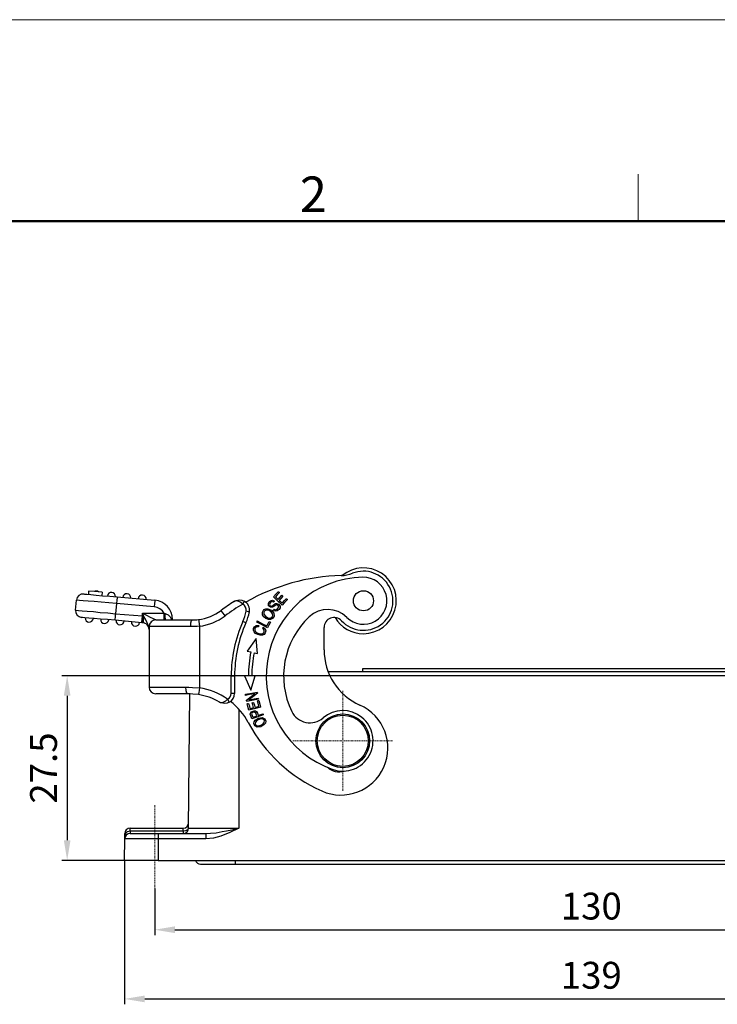
# Model space of a CAD drawing. Units: millimetres. Extents: x 3238 to 3832, y -93 to 327.
# Drawn here: x 3344 to 3448, y 181 to 327 of the extents above; entities that cross this region are included whole.
import ezdxf

# ---------------------------------------------------------------- set-up
doc = ezdxf.new("R2010")
doc.units = ezdxf.units.MM
doc.header["$LTSCALE"] = 0.64311
doc.header["$MEASUREMENT"] = 0
doc.header["$PDMODE"] = 3
doc.header["$PDSIZE"] = 0.3125
doc.linetypes.add('CENTER', pattern=[0.6, 0.375, -0.075, 0.075, -0.075])
doc.layers.get('0').update_dxf_attribs({"linetype": 'CONTINUOUS', "lineweight": 30})
doc.layers.get('Defpoints').update_dxf_attribs({"linetype": 'CONTINUOUS'})
doc.layers.add('Dim', color=3, linetype='CONTINUOUS', lineweight=15)
doc.layers.add('图框', color=7, linetype='CONTINUOUS', lineweight=20)
doc.styles.add('Romans字体', font='romans.shx', dxfattribs={"width": 0.75})
doc.dimstyles.new('01', dxfattribs={"dimtxt": 4, "dimasz": 3, "dimexe": 0.8, "dimexo": 0, "dimgap": 1, "dimtad": 1, "dimdec": 1, "dimdsep": 46, "dimtxsty": 'Romans字体', "dimcen": 0, "dimclrd": 1, "dimclre": 6, "dimclrt": 4, "dimazin": 2, "dimtp": 0.01, "dimtm": 0.01, "dimtfac": 0.7, "dimtdec": 1, "dimtofl": 0, "dimtmove": 0, "dimatfit": 3, "dimfxl": 1, "dimarcsym": 0})

# ---------------------------------------------------------------- blocks, each defined once
blk = doc.blocks.new('A4图框-NEW')
at = {"layer": '图框', "color": 1, "lineweight": 18}
blk.add_line((833.413, 690.535), (1130.412, 690.535), dxfattribs=at)
at = {"layer": '图框', "color": 6}
blk.add_line((932.483, 679.035), (932.483, 675.535), dxfattribs=at)
at = {"layer": '图框', "lineweight": 50}
blk.add_line((836.913, 675.535), (1126.929, 675.535), dxfattribs=at)
at = {"layer": '图框', "color": 6, "insert": (907.295, 678.86), "char_height": 2.652, "width": 2.55791, "attachment_point": 1, "style": 'Romans字体'}
blk.add_mtext('2', dxfattribs=at)
blk = doc.blocks.new('*D172')
at = {"layer": 'Defpoints', "color": 0}
for p in [(3364.4, 197.76), (3494.4, 197.76), (3494.4, 191.62)]:
    blk.add_point(p, dxfattribs=at)
at = {"layer": 'Dim', "color": 6, "lineweight": -2}
for p, q in [((3364.4, 197.76), (3364.4, 190.82)), ((3494.4, 197.76), (3494.4, 190.82))]:
    blk.add_line(p, q, dxfattribs=at)
at = {"layer": 'Dim', "color": 1, "lineweight": -2}
blk.add_line((3367.4, 191.62), (3491.4, 191.62), dxfattribs=at)
at = {"layer": 'Dim', "color": 1}
for points in [[(3367.4, 192.12), (3367.4, 191.12), (3364.4, 191.62)], [(3491.4, 192.12), (3491.4, 191.12), (3494.4, 191.62)]]:
    blk.add_solid(points, dxfattribs=at)
at = {"layer": 'Dim', "color": 4, "insert": (3429.4, 194.62), "char_height": 4, "attachment_point": 5, "style": 'Romans字体'}
blk.add_mtext('130', dxfattribs=at)
blk = doc.blocks.new('*D173')
at = {"layer": 'Defpoints', "color": 0}
for p in [(3359.9, 201.94), (3498.9, 201.94), (3498.9, 181.32)]:
    blk.add_point(p, dxfattribs=at)
at = {"layer": 'Dim', "color": 6, "lineweight": -2}
for p, q in [((3359.9, 201.94), (3359.9, 180.52)), ((3498.9, 201.94), (3498.9, 180.52))]:
    blk.add_line(p, q, dxfattribs=at)
at = {"layer": 'Dim', "color": 1, "lineweight": -2}
blk.add_line((3362.9, 181.32), (3495.9, 181.32), dxfattribs=at)
at = {"layer": 'Dim', "color": 1}
for points in [[(3362.9, 181.82), (3362.9, 180.82), (3359.9, 181.32)], [(3495.9, 181.82), (3495.9, 180.82), (3498.9, 181.32)]]:
    blk.add_solid(points, dxfattribs=at)
at = {"layer": 'Dim', "color": 4, "insert": (3429.4, 184.32), "char_height": 4, "attachment_point": 5, "style": 'Romans字体'}
blk.add_mtext('139', dxfattribs=at)
blk = doc.blocks.new('*D176')
at = {"layer": 'Defpoints', "color": 0}
for p in [(3394.4, 229.44), (3351.36, 201.94), (3362.73, 201.94)]:
    blk.add_point(p, dxfattribs=at)
at = {"layer": 'Dim', "color": 6, "lineweight": -2}
for p, q in [((3394.4, 229.44), (3350.56, 229.44)), ((3362.73, 201.94), (3350.56, 201.94))]:
    blk.add_line(p, q, dxfattribs=at)
at = {"layer": 'Dim', "color": 1, "lineweight": -2}
blk.add_line((3351.36, 226.44), (3351.36, 204.94), dxfattribs=at)
at = {"layer": 'Dim', "color": 1}
for points in [[(3350.86, 226.44), (3351.86, 226.44), (3351.36, 229.44)], [(3350.86, 204.94), (3351.86, 204.94), (3351.36, 201.94)]]:
    blk.add_solid(points, dxfattribs=at)
at = {"layer": 'Dim', "color": 4, "insert": (3348.36, 215.69), "char_height": 4, "attachment_point": 5, "rotation": 90, "style": 'Romans字体'}
blk.add_mtext('27.5', dxfattribs=at)

msp = doc.modelspace()

# ---------------------------------------------------------------- linework, layer by layer
at = {"color": 7, "linetype": 'Continuous'}
for p, q in [((3354.56, 242.04), (3354.52, 241.54)), ((3355.44, 241.96), (3354.56, 242.04)), ((3356.55, 241.86), (3355.44, 241.96)), ((3382.48, 241.62), (3382.81, 241.97)), ((3382.81, 241.97), (3382.9, 241.89)), ((3382.9, 241.89), (3382.97, 241.83)), ((3352.6, 239.2), (3352.73, 240.69)), ((3352.85, 240.68), (3352.73, 240.69)), ((3353.19, 240.65), (3352.85, 240.68)), ((3353.74, 240.6), (3353.19, 240.65)), ((3354.49, 240.54), (3353.74, 240.6)), ((3353.82, 241.6), (3353.94, 241.59)), ((3353.94, 241.59), (3354.31, 241.56)), ((3354.31, 241.56), (3354.9, 241.51)), ((3355.39, 240.46), (3354.49, 240.54)), ((3354.9, 241.51), (3355.69, 241.44)), ((3356.42, 240.37), (3355.39, 240.46)), ((3355.69, 241.44), (3356.64, 241.35)), ((3356.55, 241.86), (3356.51, 241.37)), ((3356.64, 241.35), (3357.69, 241.26)), ((3357.69, 241.26), (3358.8, 241.17)), ((3358.76, 240.67), (3358.71, 240.17)), ((3358.79, 241.03), (3358.76, 240.67)), ((3358.8, 241.17), (3358.79, 241.03)), ((3358.8, 241.17), (3364.41, 240.67)), ((3364.4, 240.54), (3364.37, 240.18)), ((3364.41, 240.67), (3364.4, 240.54)), ((3376.23, 240.49), (3376.22, 240.49)), ((3376.22, 240.49), (3376.22, 240.48)), ((3376.22, 240.48), (3376.22, 240.49)), ((3376.22, 240.49), (3376.22, 240.49)), ((3376.22, 240.49), (3376.23, 240.49)), ((3376.22, 240.48), (3376.22, 240.48)), ((3376.22, 240.48), (3376.22, 240.48)), ((3376.24, 240.5), (3376.23, 240.49)), ((3376.23, 240.49), (3376.25, 240.5)), ((3376.26, 240.51), (3376.24, 240.5)), ((3376.25, 240.5), (3376.3, 240.53)), ((3376.3, 240.53), (3376.26, 240.51)), ((3376.3, 240.53), (3376.44, 240.6)), ((3376.37, 240.55), (3376.3, 240.53)), ((3376.47, 240.57), (3376.37, 240.55)), ((3376.44, 240.6), (3376.51, 240.63)), ((3376.79, 240.53), (3376.47, 240.57)), ((3376.51, 240.63), (3376.96, 240.72)), ((3377.16, 240.36), (3376.79, 240.53)), ((3376.96, 240.72), (3377.38, 240.67)), ((3377.38, 240.67), (3377.73, 240.54)), ((3377.66, 240.41), (3377.5, 240.1)), ((3377.73, 240.54), (3377.66, 240.41)), ((3381.32, 240.2), (3381.44, 240.43)), ((3381.44, 240.43), (3381.63, 240.6)), ((3381.83, 240.46), (3381.59, 240.28)), ((3381.63, 240.6), (3381.92, 240.66)), ((3382.1, 240.38), (3381.83, 240.46)), ((3381.92, 240.66), (3382.21, 240.55)), ((3382.07, 241.16), (3382.48, 241.62)), ((3382.65, 240.63), (3382.07, 241.16)), ((3382.15, 240.45), (3382.1, 240.38)), ((3382.21, 240.55), (3382.15, 240.45)), ((3382.63, 241.46), (3382.36, 241.17)), ((3382.36, 241.17), (3382.59, 240.96)), ((3382.59, 240.96), (3382.77, 240.79)), ((3382.97, 241.83), (3382.63, 241.46)), ((3383.39, 239.95), (3382.65, 240.63)), ((3382.77, 240.79), (3383.09, 241.14)), ((3383.17, 240.93), (3382.92, 240.65)), ((3382.92, 240.65), (3383.17, 240.42)), ((3383.09, 241.14), (3383.34, 241.42)), ((3383.49, 241.27), (3383.17, 240.93)), ((3383.17, 240.42), (3383.37, 240.24)), ((3383.34, 241.42), (3383.42, 241.34)), ((3383.37, 240.24), (3383.73, 240.62)), ((3383.42, 241.34), (3383.49, 241.27)), ((3383.73, 240.62), (3384.01, 240.93)), ((3384.16, 240.78), (3383.73, 240.31)), ((3384.01, 240.93), (3384.09, 240.85)), ((3384.09, 240.85), (3384.16, 240.78)), ((3352.6, 239.2), (3352.72, 239.19)), ((3352.72, 239.19), (3353.06, 239.16)), ((3353.06, 239.16), (3353.61, 239.11)), ((3353.61, 239.11), (3354.35, 239.04)), ((3354.35, 239.04), (3355.26, 238.97)), ((3355.26, 238.97), (3356.29, 238.87)), ((3357.55, 240.27), (3356.42, 240.37)), ((3358.71, 240.17), (3357.55, 240.27)), ((3358.71, 240.17), (3358.58, 238.67)), ((3364.32, 239.68), (3358.71, 240.17)), ((3364.37, 240.18), (3364.32, 239.68)), ((3374.36, 239.03), (3374.28, 239.14)), ((3374.58, 238.74), (3374.36, 239.03)), ((3377.22, 240.32), (3377.16, 240.36)), ((3377.5, 240.1), (3377.22, 240.32)), ((3378.35, 238.95), (3378, 239.02)), ((3378.49, 238.93), (3378.35, 238.95)), ((3380.42, 238.91), (3380.66, 239.28)), ((3380.7, 239.03), (3380.62, 238.83)), ((3380.66, 239.28), (3380.92, 239.41)), ((3380.97, 239.21), (3380.7, 239.03)), ((3380.92, 239.41), (3381.24, 239.41)), ((3381.33, 239.17), (3380.97, 239.21)), ((3381.24, 239.41), (3381.77, 239.18)), ((3381.36, 239.85), (3381.32, 240.2)), ((3381.73, 238.94), (3381.33, 239.17)), ((3381.62, 239.62), (3381.36, 239.85)), ((3381.59, 240.28), (3381.5, 240.03)), ((3381.5, 240.03), (3381.61, 239.85)), ((3381.61, 239.85), (3381.77, 239.81)), ((3381.91, 239.62), (3381.62, 239.62)), ((3381.95, 238.64), (3381.73, 238.94)), ((3381.77, 239.81), (3381.88, 239.85)), ((3381.77, 239.18), (3382.12, 238.76)), ((3381.88, 239.85), (3382.02, 239.94)), ((3382.14, 239.74), (3381.91, 239.62)), ((3382.02, 239.94), (3382.27, 240.12)), ((3382.06, 239.19), (3382.11, 239.28)), ((3382.19, 239.11), (3382.06, 239.19)), ((3382.11, 239.28), (3382.16, 239.35)), ((3382.33, 239.88), (3382.14, 239.74)), ((3382.16, 239.35), (3382.39, 239.26)), ((3382.37, 239.05), (3382.19, 239.11)), ((3382.27, 240.12), (3382.4, 240.19)), ((3382.44, 239.95), (3382.33, 239.88)), ((3382.65, 239.09), (3382.37, 239.05)), ((3382.39, 239.26), (3382.61, 239.32)), ((3382.4, 240.19), (3382.52, 240.21)), ((3382.61, 239.99), (3382.44, 239.95)), ((3382.52, 240.21), (3382.85, 240.11)), ((3382.75, 239.94), (3382.61, 239.99)), ((3382.61, 239.32), (3382.86, 239.64)), ((3382.91, 239.29), (3382.65, 239.09)), ((3382.85, 239.81), (3382.75, 239.94)), ((3382.85, 240.11), (3383.06, 239.79)), ((3382.86, 239.64), (3382.85, 239.81)), ((3383.05, 239.53), (3382.91, 239.29)), ((3383.06, 239.79), (3383.05, 239.53)), ((3383.73, 240.31), (3383.39, 239.95)), ((3353.64, 238.1), (3353.51, 238.11)), ((3354.01, 238.07), (3353.64, 238.1)), ((3354.6, 238.02), (3354.01, 238.07)), ((3355.39, 237.95), (3354.6, 238.02)), ((3356.33, 237.87), (3355.39, 237.95)), ((3356.29, 238.87), (3357.42, 238.78)), ((3357.39, 237.78), (3356.33, 237.87)), ((3358.49, 237.68), (3357.39, 237.78)), ((3357.42, 238.78), (3358.58, 238.67)), ((3358.49, 237.68), (3358.51, 237.81)), ((3362.47, 237.33), (3358.49, 237.68)), ((3358.51, 237.81), (3358.54, 238.18)), ((3358.54, 238.18), (3358.58, 238.67)), ((3358.58, 238.67), (3362.56, 238.33)), ((3362.48, 237.46), (3362.51, 237.83)), ((3362.51, 237.83), (3362.56, 238.33)), ((3362.56, 238.33), (3362.56, 238.74)), ((3362.79, 238.26), (3362.56, 238.74)), ((3362.56, 238.74), (3365.8, 238.74)), ((3362.56, 238.74), (3363.18, 238.43)), ((3362.56, 238.33), (3362.65, 238.31)), ((3362.61, 237.82), (3362.65, 238.31)), ((3362.61, 237.45), (3362.61, 237.82)), ((3362.65, 238.31), (3362.79, 238.26)), ((3362.72, 237.79), (3362.79, 238.26)), ((3362.72, 237.44), (3362.72, 237.79)), ((3363.05, 237.76), (3362.79, 238.26)), ((3363.27, 237.32), (3363.05, 237.76)), ((3363.18, 238.43), (3363.73, 238.15)), ((3363.73, 238.15), (3364.18, 237.93)), ((3364.18, 237.93), (3364.46, 237.78)), ((3364.46, 237.78), (3364.56, 237.74)), ((3364.56, 237.74), (3364.69, 237.74)), ((3364.69, 237.74), (3365.07, 237.74)), ((3365.07, 237.74), (3365.68, 237.74)), ((3365.68, 237.74), (3366.51, 237.74)), ((3365.8, 238.74), (3365.96, 238.69)), ((3365.8, 238.24), (3365.8, 238.74)), ((3365.8, 237.87), (3365.8, 238.24)), ((3365.8, 237.74), (3365.8, 237.87)), ((3365.96, 238.69), (3366.06, 238.65)), ((3365.97, 238.21), (3365.96, 238.69)), ((3366.01, 237.86), (3365.97, 238.21)), ((3366.06, 237.74), (3366.01, 237.86)), ((3366.06, 238.65), (3366.38, 238.48)), ((3366.38, 238.48), (3366.68, 238.18)), ((3366.51, 237.74), (3367.51, 237.74)), ((3366.68, 238.18), (3366.91, 237.79)), ((3366.89, 237.74), (3366.9, 237.76)), ((3366.9, 237.76), (3366.91, 237.79)), ((3366.91, 237.79), (3367.02, 237.79)), ((3366.91, 237.79), (3366.92, 237.74)), ((3367.02, 237.79), (3367.06, 237.79)), ((3367.06, 237.79), (3367.06, 237.74)), ((3367.51, 237.74), (3368.66, 237.74)), ((3368.66, 237.74), (3369.9, 237.74)), ((3369.81, 237.6), (3369.74, 237.24)), ((3369.9, 237.74), (3369.81, 237.6)), ((3369.9, 237.74), (3370.39, 237.75)), ((3370.39, 237.75), (3370.67, 237.77)), ((3370.67, 237.77), (3370.95, 237.79)), ((3370.94, 237.79), (3370.94, 237.71)), ((3370.94, 237.71), (3370.97, 237.5)), ((3370.97, 237.5), (3371.01, 237.18)), ((3374.88, 238.34), (3374.58, 238.74)), ((3377.84, 237.35), (3377.52, 237.49)), ((3379.58, 237.42), (3379.63, 237.52)), ((3379.63, 237.52), (3379.67, 237.6)), ((3379.67, 237.6), (3380.46, 237.18)), ((3380.46, 238.48), (3380.42, 238.91)), ((3380.65, 238.21), (3380.46, 238.48)), ((3380.62, 238.83), (3380.63, 238.6)), ((3380.63, 238.6), (3380.87, 238.28)), ((3380.96, 237.97), (3380.65, 238.21)), ((3380.87, 238.28), (3381.23, 238.06)), ((3381.35, 237.82), (3380.96, 237.97)), ((3381.23, 238.06), (3381.62, 238.02)), ((3381.27, 237.23), (3381.43, 237.52)), ((3381.65, 237.82), (3381.35, 237.82)), ((3381.43, 237.52), (3381.53, 237.46)), ((3381.62, 238.02), (3381.9, 238.2)), ((3381.92, 237.94), (3381.65, 237.82)), ((3381.9, 238.2), (3381.98, 238.41)), ((3382.16, 238.3), (3381.92, 237.94)), ((3381.98, 238.41), (3381.95, 238.64)), ((3382.12, 238.76), (3382.16, 238.3)), ((3362.47, 237.33), (3362.48, 237.46)), ((3362.65, 237.32), (3362.47, 237.33)), ((3362.65, 237.32), (3362.61, 237.45)), ((3362.79, 237.29), (3362.65, 237.32)), ((3362.79, 237.29), (3362.72, 237.44)), ((3362.99, 237.22), (3362.79, 237.29)), ((3363.2, 237.09), (3362.99, 237.22)), ((3363.42, 236.82), (3363.2, 237.09)), ((3363.43, 236.99), (3363.27, 237.32)), ((3363.53, 236.56), (3363.42, 236.82)), ((3363.53, 236.79), (3363.43, 236.99)), ((3363.52, 236.67), (3363.53, 236.79)), ((3363.53, 236.56), (3363.52, 236.67)), ((3363.56, 236.74), (3363.53, 236.79)), ((3363.53, 236.79), (3363.56, 236.32)), ((3363.56, 236.32), (3363.53, 236.56)), ((3363.56, 236.74), (3363.56, 227.74)), ((3363.67, 236.74), (3363.56, 236.74)), ((3364.01, 236.74), (3363.67, 236.74)), ((3364.56, 236.74), (3364.01, 236.74)), ((3365.3, 236.74), (3364.56, 236.74)), ((3366.22, 236.74), (3365.3, 236.74)), ((3367.29, 236.74), (3366.22, 236.74)), ((3368.46, 236.74), (3367.29, 236.74)), ((3369.72, 236.74), (3368.46, 236.74)), ((3369.74, 237.24), (3369.72, 236.74)), ((3370.34, 236.75), (3369.72, 236.74)), ((3370.7, 236.77), (3370.34, 236.75)), ((3371.06, 236.8), (3370.7, 236.77)), ((3371.01, 237.18), (3371.06, 236.8)), ((3371.06, 236.8), (3371.06, 227.61)), ((3377.97, 237.29), (3377.84, 237.35)), ((3379.11, 236.21), (3379.12, 236.48)), ((3379.21, 235.95), (3379.11, 236.21)), ((3379.12, 236.48), (3379.24, 236.72)), ((3379.24, 236.72), (3379.51, 236.91)), ((3379.32, 236.44), (3379.3, 236.24)), ((3379.3, 236.24), (3379.39, 236.04)), ((3379.43, 236.62), (3379.32, 236.44)), ((3379.39, 236.04), (3379.56, 235.88)), ((3379.6, 236.72), (3379.43, 236.62)), ((3379.51, 236.91), (3379.88, 236.92)), ((3380.28, 237.05), (3379.58, 237.42)), ((3379.85, 236.72), (3379.6, 236.72)), ((3379.86, 236.81), (3379.85, 236.72)), ((3379.88, 236.92), (3379.86, 236.81)), ((3381.17, 236.58), (3380.28, 237.05)), ((3380.43, 236.49), (3380.5, 236.58)), ((3380.57, 236.38), (3380.43, 236.49)), ((3380.46, 237.18), (3381.08, 236.86)), ((3380.5, 236.58), (3380.56, 236.66)), ((3380.56, 236.66), (3380.82, 236.4)), ((3380.68, 236.21), (3380.57, 236.38)), ((3380.64, 235.84), (3380.71, 236.02)), ((3380.71, 236.02), (3380.68, 236.21)), ((3380.82, 236.4), (3380.92, 236.11)), ((3380.92, 236.11), (3380.85, 235.81)), ((3381.08, 236.86), (3381.27, 237.23)), ((3381.37, 236.95), (3381.17, 236.58)), ((3381.62, 237.42), (3381.37, 236.95)), ((3381.53, 237.46), (3381.62, 237.42)), ((3389.61, 233.29), (3389.61, 236.61)), ((3379.52, 234.96), (3378.16, 233.08)), ((3379.42, 235.73), (3379.21, 235.95)), ((3379.73, 235.55), (3379.42, 235.73)), ((3379.68, 232.76), (3379.52, 234.96)), ((3379.56, 235.88), (3380, 235.67)), ((3380.08, 235.45), (3379.73, 235.55)), ((3380, 235.67), (3380.39, 235.65)), ((3380.42, 235.45), (3380.08, 235.45)), ((3380.39, 235.65), (3380.64, 235.84)), ((3380.69, 235.58), (3380.42, 235.45)), ((3380.85, 235.81), (3380.69, 235.58)), ((3378.16, 233.08), (3378.72, 232.97)), ((3379.21, 232.86), (3379.68, 232.76)), ((3395.34, 230.44), (3395.32, 229.99)), ((3463.45, 230.44), (3395.34, 230.44)), ((3375.79, 226.81), (3375.79, 229.39)), ((3376.15, 229.39), (3375.79, 229.39)), ((3376.29, 229.39), (3376.15, 229.39)), ((3376.29, 229.39), (3376.29, 226.81)), ((3377.78, 229.42), (3378.72, 227.3)), ((3378.34, 229.42), (3377.78, 229.42)), ((3378.72, 227.3), (3379.33, 229.42)), ((3379.33, 229.42), (3378.84, 229.42)), ((3468.55, 229.99), (3390.24, 229.99)), ((3468.31, 229.44), (3390.48, 229.44)), ((3363.56, 227.74), (3363.69, 227.74)), ((3363.69, 227.74), (3364.06, 227.74)), ((3364.06, 227.74), (3364.67, 227.74)), ((3364.67, 227.74), (3365.5, 227.74)), ((3365.5, 227.74), (3366.52, 227.74)), ((3366.52, 227.74), (3367.69, 227.74)), ((3367.69, 227.74), (3368.97, 227.74)), ((3368.97, 227.74), (3369.49, 227.73)), ((3368.97, 227.74), (3369.01, 227.24)), ((3369.01, 227.24), (3369.11, 226.87)), ((3369.49, 227.73), (3370.02, 227.7)), ((3370.02, 227.7), (3371.06, 227.61)), ((3371, 227.24), (3370.95, 226.92)), ((3371.06, 227.61), (3371, 227.24)), ((3364.67, 226.74), (3364.56, 226.74)), ((3364.99, 226.74), (3364.67, 226.74)), ((3365.52, 226.74), (3364.99, 226.74)), ((3366.24, 226.74), (3365.52, 226.74)), ((3367.12, 226.74), (3366.24, 226.74)), ((3368.14, 226.74), (3367.12, 226.74)), ((3369.25, 226.74), (3368.14, 226.74)), ((3369.11, 226.87), (3369.25, 226.74)), ((3369.67, 226.73), (3369.25, 226.74)), ((3369.44, 206.73), (3369.61, 226.73)), ((3370.09, 226.71), (3369.67, 226.73)), ((3370.93, 226.62), (3370.09, 226.71)), ((3370.92, 226.7), (3370.9, 226.63)), ((3370.95, 226.92), (3370.92, 226.7)), ((3374.96, 225.7), (3375.25, 225.92)), ((3375.25, 225.92), (3375.42, 225.61)), ((3376.15, 226.81), (3375.79, 226.81)), ((3376.29, 226.81), (3376.15, 226.81)), ((3377.89, 226.68), (3378.88, 226.86)), ((3377.9, 226.6), (3377.89, 226.68)), ((3377.92, 226.5), (3377.9, 226.6)), ((3378.53, 226.62), (3377.92, 226.5)), ((3378.05, 225.79), (3378.76, 226.33)), ((3378.07, 225.71), (3378.05, 225.79)), ((3378.86, 225.75), (3378.09, 225.61)), ((3378.99, 226.28), (3378.43, 225.85)), ((3378.43, 225.85), (3379.21, 225.99)), ((3379.31, 226.76), (3378.53, 226.62)), ((3378.76, 226.33), (3379.31, 226.76)), ((3379.86, 225.93), (3378.86, 225.75)), ((3378.88, 226.86), (3379.66, 227)), ((3379.69, 226.82), (3378.99, 226.28)), ((3379.21, 225.99), (3379.82, 226.11)), ((3379.66, 227), (3379.68, 226.9)), ((3379.68, 226.9), (3379.69, 226.82)), ((3379.81, 225.73), (3379.9, 225.76)), ((3379.82, 226.11), (3379.84, 226.01)), ((3379.84, 226.01), (3379.86, 225.93)), ((3379.9, 225.76), (3380.04, 225.2)), ((3374.05, 225.51), (3374.04, 225.51)), ((3374.04, 225.51), (3374.04, 225.51)), ((3374.04, 225.51), (3374.04, 225.51)), ((3374.04, 225.51), (3374.04, 225.51)), ((3374.04, 225.51), (3374.05, 225.51)), ((3374.07, 225.5), (3374.05, 225.51)), ((3374.05, 225.51), (3374.05, 225.5)), ((3374.05, 225.5), (3374.06, 225.5)), ((3374.06, 225.5), (3374.09, 225.49)), ((3374.12, 225.47), (3374.07, 225.5)), ((3374.09, 225.49), (3374.13, 225.47)), ((3374.29, 225.4), (3374.12, 225.47)), ((3374.13, 225.47), (3374.21, 225.46)), ((3374.21, 225.46), (3374.31, 225.45)), ((3374.8, 225.31), (3374.29, 225.4)), ((3374.31, 225.45), (3374.61, 225.52)), ((3374.61, 225.52), (3374.96, 225.7)), ((3375.19, 225.36), (3374.8, 225.31)), ((3375.48, 225.48), (3375.19, 225.36)), ((3375.42, 225.61), (3375.48, 225.48)), ((3376.9, 224.47), (3376.9, 206.73)), ((3378.09, 225.61), (3378.07, 225.71)), ((3378.16, 225.27), (3378.28, 225.3)), ((3378.28, 224.84), (3378.16, 225.27)), ((3378.28, 225.3), (3378.37, 225.32)), ((3378.42, 224.3), (3378.28, 224.84)), ((3378.37, 225.32), (3378.49, 224.88)), ((3379.18, 224.51), (3378.42, 224.3)), ((3378.49, 224.88), (3378.58, 224.53)), ((3378.58, 224.53), (3378.88, 224.61)), ((3378.88, 224.61), (3379.11, 224.68)), ((3378.92, 225.41), (3379.03, 225.44)), ((3379, 225.09), (3378.92, 225.41)), ((3379.11, 224.68), (3379, 225.09)), ((3379.03, 225.44), (3379.12, 225.47)), ((3379.12, 225.47), (3379.23, 225.05)), ((3380.16, 224.76), (3379.18, 224.51)), ((3379.23, 225.05), (3379.31, 224.73)), ((3379.31, 224.73), (3379.65, 224.82)), ((3379.65, 224.82), (3379.91, 224.89)), ((3379.69, 225.7), (3379.81, 225.73)), ((3379.79, 225.34), (3379.69, 225.7)), ((3379.91, 224.89), (3379.79, 225.34)), ((3380.04, 225.2), (3380.16, 224.76)), ((3378.63, 223.71), (3378.76, 224.04)), ((3378.7, 223.44), (3378.63, 223.71)), ((3378.85, 223.02), (3378.7, 223.44)), ((3378.76, 224.04), (3379.18, 224.22)), ((3378.87, 223.87), (3378.83, 223.76)), ((3378.83, 223.76), (3378.86, 223.65)), ((3379.6, 223.28), (3378.85, 223.02)), ((3378.86, 223.65), (3378.9, 223.51)), ((3378.97, 223.97), (3378.87, 223.87)), ((3378.9, 223.51), (3378.99, 223.26)), ((3379.27, 224.03), (3378.97, 223.97)), ((3378.99, 223.26), (3379.33, 223.38)), ((3379.18, 224.22), (3379.39, 224.21)), ((3379.2, 222.58), (3379.37, 222.83)), ((3379.47, 223.84), (3379.27, 224.03)), ((3379.33, 223.38), (3379.6, 223.47)), ((3379.37, 222.83), (3379.87, 223.13)), ((3379.39, 224.21), (3379.57, 224.09)), ((3379.6, 223.47), (3379.47, 223.84)), ((3379.57, 224.09), (3379.69, 223.84)), ((3380.55, 223.61), (3379.6, 223.28)), ((3380.03, 222.99), (3379.62, 222.79)), ((3379.69, 223.84), (3379.8, 223.54)), ((3379.8, 223.54), (3380.19, 223.68)), ((3379.87, 223.13), (3380.41, 223.21)), ((3380.4, 223.02), (3380.03, 222.99)), ((3380.19, 223.68), (3380.49, 223.78)), ((3380.6, 222.93), (3380.4, 223.02)), ((3380.41, 223.21), (3380.8, 223.02)), ((3380.49, 223.78), (3380.52, 223.69)), ((3380.52, 223.69), (3380.55, 223.61)), ((3380.72, 222.77), (3380.6, 222.93)), ((3380.8, 223.02), (3380.94, 222.66)), ((3379.15, 222.31), (3379.2, 222.58)), ((3379.3, 221.95), (3379.15, 222.31)), ((3379.67, 221.77), (3379.3, 221.95)), ((3379.38, 222.51), (3379.37, 222.22)), ((3379.37, 222.22), (3379.48, 222.06)), ((3379.62, 222.79), (3379.38, 222.51)), ((3379.48, 222.06), (3379.67, 221.96)), ((3379.67, 221.96), (3380.06, 222)), ((3380.18, 221.84), (3379.67, 221.77)), ((3380.06, 222), (3380.45, 222.17)), ((3380.71, 222.15), (3380.18, 221.84)), ((3380.45, 222.17), (3380.71, 222.46)), ((3380.71, 222.46), (3380.72, 222.77)), ((3380.89, 222.39), (3380.71, 222.15)), ((3380.94, 222.66), (3380.89, 222.39)), ((3360.73, 206.74), (3368.65, 206.74)), ((3360.73, 206.63), (3360.73, 206.74)), ((3368.64, 206.71), (3368.65, 206.74)), ((3368.64, 206.63), (3368.64, 206.71)), ((3369.33, 206.53), (3369.44, 206.73)), ((3369.44, 206.73), (3369.55, 206.73)), ((3369.55, 206.73), (3369.89, 206.73)), ((3369.89, 206.73), (3370.44, 206.73)), ((3370.44, 206.73), (3371.18, 206.73)), ((3371.18, 206.73), (3372.1, 206.73)), ((3372.1, 206.73), (3373.17, 206.73)), ((3373.17, 206.73), (3374.35, 206.73)), ((3374.35, 206.73), (3375.6, 206.73)), ((3376.9, 206.73), (3375.59, 206.11)), ((3375.6, 206.73), (3376.9, 206.73)), ((3375.89, 206.51), (3376.9, 206.73)), ((3359.96, 205.95), (3359.93, 205.94)), ((3359.93, 205.14), (3359.93, 205.94)), ((3359.93, 205.14), (3359.97, 205.63)), ((3360.05, 205.96), (3359.96, 205.95)), ((3359.97, 205.63), (3360.05, 205.96)), ((3360.1, 205.74), (3360.04, 205.56)), ((3360.05, 205.96), (3360.17, 206.11)), ((3360.05, 205.96), (3360.1, 205.74)), ((3360.17, 206.11), (3360.33, 206.22)), ((3360.33, 206.22), (3360.52, 206.31)), ((3360.52, 206.31), (3360.73, 206.34)), ((3360.73, 206.34), (3360.73, 206.63)), ((3360.73, 206.34), (3368.64, 206.34)), ((3360.73, 206.34), (3360.73, 206.34)), ((3360.73, 206.34), (3360.73, 206.34)), ((3360.73, 206.34), (3360.73, 206.04)), ((3360.73, 206.34), (3360.73, 206.04)), ((3360.73, 206.04), (3360.73, 205.94)), ((3360.73, 206.04), (3360.73, 205.94)), ((3360.73, 205.94), (3360.83, 205.94)), ((3360.83, 205.94), (3361.14, 205.94)), ((3361.14, 205.94), (3361.64, 205.94)), ((3361.64, 205.94), (3362.3, 205.94)), ((3362.3, 205.94), (3363.09, 205.94)), ((3363.09, 205.94), (3363.97, 205.94)), ((3363.97, 205.94), (3364.9, 205.94)), ((3364.9, 205.94), (3372.03, 205.94)), ((3364.9, 205.94), (3364.9, 205.83)), ((3364.9, 205.83), (3364.9, 205.54)), ((3364.9, 205.54), (3364.9, 205.14)), ((3368.64, 206.5), (3368.64, 206.63)), ((3368.64, 206.34), (3368.64, 206.5)), ((3368.64, 206.34), (3369.04, 206.39)), ((3368.64, 206.34), (3368.64, 206.04)), ((3368.64, 206.04), (3368.64, 205.94)), ((3369.04, 206.39), (3369.33, 206.53)), ((3372.03, 205.94), (3372.72, 205.97)), ((3372.03, 205.94), (3372.03, 205.83)), ((3372.03, 205.83), (3372.03, 205.54)), ((3372.03, 205.54), (3372.03, 205.14)), ((3373.16, 205.26), (3372.03, 205.14)), ((3372.72, 205.97), (3373.53, 206.06)), ((3374.25, 205.57), (3373.16, 205.26)), ((3373.53, 206.06), (3374.46, 206.22)), ((3375.59, 206.11), (3374.25, 205.57)), ((3374.46, 206.22), (3375.08, 206.34)), ((3375.08, 206.34), (3375.89, 206.51)), ((3359.9, 201.94), (3359.93, 205.14)), ((3360.05, 205.14), (3359.93, 205.14)), ((3360.42, 205.14), (3360.05, 205.14)), ((3361.01, 205.14), (3360.42, 205.14)), ((3361.8, 205.14), (3361.01, 205.14)), ((3362.74, 205.14), (3361.8, 205.14)), ((3363.79, 205.14), (3362.74, 205.14)), ((3364.9, 205.14), (3363.79, 205.14)), ((3372.03, 205.14), (3364.9, 205.14)), ((3364.9, 205.14), (3364.9, 201.94)), ((3360.02, 201.94), (3359.9, 201.94)), ((3360.39, 201.94), (3360.02, 201.94)), ((3360.99, 201.94), (3360.39, 201.94)), ((3361.78, 201.94), (3360.99, 201.94)), ((3362.73, 201.94), (3361.78, 201.94)), ((3363.78, 201.94), (3362.73, 201.94)), ((3364.9, 201.94), (3363.78, 201.94)), ((3364.9, 201.94), (3493.9, 201.94)), ((3371.2, 201.39), (3371.33, 201.39)), ((3371.33, 201.39), (3371.71, 201.39)), ((3371.71, 201.39), (3372.32, 201.39)), ((3372.32, 201.39), (3373.14, 201.39)), ((3373.14, 201.39), (3374.11, 201.39)), ((3374.11, 201.39), (3375.2, 201.39)), ((3375.2, 201.39), (3376.35, 201.39)), ((3376.35, 201.94), (3376.35, 201.54)), ((3376.35, 201.54), (3376.35, 201.39)), ((3376.35, 201.39), (3482.45, 201.39))]:
    msp.add_line(p, q, dxfattribs=at)
for centre, radius in [((3395.47, 240.59), 1.5), ((3392.4, 219.74), 4), ((3392.4, 219.74), 3.8)]:
    msp.add_circle(centre, radius, dxfattribs=at)
for centre, radius, start, end in [((3395.47, 240.59), 4.4, 222.3801, 111.4247), ((3395.47, 240.59), 4.9, 270, 129.9037), ((3392.89, 214.35), 30, 91.396, 119.8096), ((3395.69, 229.39), 14.7, 91.1478, 251.1478), ((3392.03, 249.34), 5, 271.3959, 291.4246), ((3395.47, 240.59), 3.5, 224.8539, 91.1478), ((3355.66, 241.44), 0.6, 52.9459, 116.77), ((3353.73, 240.6), 1, 85, 175), ((3357.95, 241.24), 0.6, 355, 175), ((3360.24, 241.04), 0.6, 355, 175), ((3362.53, 240.84), 0.6, 355, 175), ((3364.16, 237.79), 2.9, 0, 85), ((3392.89, 214.35), 31, 122.5339, 126.8971), ((3377.02, 239.22), 1.5, 348.7977, 61.6964), ((3353.6, 239.11), 1, 175, 265), ((3364.16, 237.79), 1.9, 30.007, 85), ((3370.07, 244.74), 7, 277.074, 306.8971), ((3392.89, 214.35), 30, 120.8659, 126.8971), ((3377.02, 239.22), 1, 348.7977, 61.6964), ((3370.94, 240.42), 7.2, 335.9748, 348.7977), ((3390.15, 235.3), 4, 44.8539, 133.1663), ((3354.66, 238.01), 0.6, 175, 355), ((3356.95, 237.81), 0.6, 175, 355), ((3359.24, 237.61), 0.6, 175, 355), ((3364.56, 236.74), 1, 90, 180), ((3370.07, 244.74), 8, 277.074, 306.8971), ((3395.69, 229.39), 19.9, 155.9748, 180), ((3370.94, 240.42), 7.7, 335.9748, 348.7977), ((3395.69, 229.39), 12.1, 133.1663, 205.8558), ((3391.11, 236.61), 1.5, 42.38, 180), ((3395.47, 240.59), 4.9, 210.4425, 270), ((3361.53, 237.41), 0.6, 175, 355), ((3395.69, 229.39), 19.4, 155.9748, 180), ((3398.61, 233.29), 9, 180, 246.017), ((3395.69, 229.39), 17.35, 168.0983, 179.9017), ((3395.69, 229.39), 16.85, 168.0983, 179.9017), ((3364.56, 227.74), 1, 180, 270), ((3369.51, 217.74), 10, 54.9342, 81.0793), ((3369.51, 217.74), 9, 59.778, 81.0793), ((3374.79, 226.81), 1, 297.3856, 0), ((3374.79, 226.81), 1.5, 297.3856, 0), ((3369.51, 217.74), 10, 28.1281, 51.8643), ((3392.11, 218.67), 7, 246.017, 66.017), ((3387.5, 225.42), 3, 205.8558, 310.7224), ((3392.4, 219.74), 4.5, 251.1478, 130.7224), ((3398.61, 233.29), 23, 208.1281, 246.017), ((3391.82, 217.61), 2.5, 226.4818, 288.6677), ((3360.73, 205.94), 0.8, 90, 179.5), ((3368.64, 206.74), 0.8, 270, 359.5), ((3368.65, 207.54), 0.8, 270, 359.5), ((3360.73, 205.14), 0.8, 90, 179.5), ((3371.2, 202.14), 0.75, 195.4687, 270)]:
    msp.add_arc(centre, radius, start, end, dxfattribs=at)
at = {"layer": 'Dim', "linetype": 'CENTER', "lineweight": 0}
for p, q in [((3392.4, 227.16), (3392.4, 212.31)), ((3384.98, 219.74), (3399.82, 219.74)), ((3364.4, 210.14), (3364.4, 195.3))]:
    msp.add_line(p, q, dxfattribs=at)

# ---------------------------------------------------------------- block references
at = {"layer": 'Dim', "xscale": 2, "yscale": 2, "zscale": 2}
msp.add_blockref('A4图框-NEW', (1571.42, -1053.97), dxfattribs=at)

# ---------------------------------------------------------------- dimensions: what is measured, and where the dimension line sits
at = {"layer": 'Dim'}
dim = msp.add_linear_dim(base=(3351.36, 201.94), p1=(3394.4, 229.44), p2=(3362.73, 201.94), angle=90, dimstyle='01', dxfattribs=at)
dim.commit()
dim.dimension.update_dxf_attribs({"geometry": '*D176', "text_midpoint": (3348.36, 215.69)})
for base, p1, p2, picture, middle in [((3498.9, 181.32), (3359.9, 201.94), (3498.9, 201.94), '*D173', (3429.4, 184.32)), ((3494.4, 191.62), (3364.4, 197.76), (3494.4, 197.76), '*D172', (3429.4, 194.62))]:
    dim = msp.add_linear_dim(base=base, p1=p1, p2=p2, dimstyle='01', dxfattribs=at)
    dim.commit()
    dim.dimension.update_dxf_attribs({"geometry": picture, "text_midpoint": middle})

doc.saveas('drawing.dxf')
